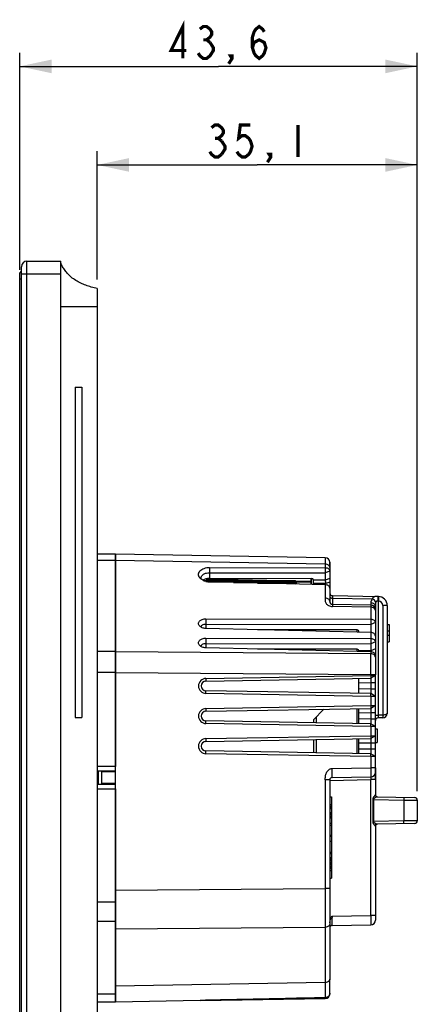
# Model space of a CAD drawing. Units: millimetres. Extents: x -22 to 239, y -69 to 98.
# Drawn here: x -22 to 22, y -13 to 95 of the extents above; entities that cross this region are included whole.
import ezdxf

# ---------------------------------------------------------------- set-up
doc = ezdxf.new("R2010")
doc.units = ezdxf.units.MM
doc.header["$LTSCALE"] = 16.335
doc.layers.get('0').update_dxf_attribs({"linetype": 'CONTINUOUS'})
for name, color, linetype in [('ASSI', 7, 'CONTINUOUS'), ('DRAFT', 7, 'CONTINUOUS'), ('RACCORDO', 7, 'CONTINUOUS'), ('SMUSSO', 7, 'CONTINUOUS')]:
    doc.layers.add(name, color=color, linetype=linetype)
doc.styles.get("Standard").update_dxf_attribs({"font": 'txt', "width": 0.85})
doc.dimstyles.new('DIMSTYLE_1', dxfattribs={"dimtxt": 3.5, "dimasz": 3.5, "dimexe": 1.5, "dimexo": 1, "dimgap": 0.875, "dimtad": 1, "dimtxsty": 'STANDARD', "dimblk": '_FILLED', "dimblk1": '_FILLED', "dimblk2": '_FILLED', "dimcen": 0, "dimazin": 2, "dimtp": 0.01, "dimtm": 0.01, "dimtfac": 1, "dimtofl": 0, "dimtmove": 0, "dimatfit": 3, "dimldrblk": '_FILLED', "dimfxl": 1, "dimtolj": 1, "dimarcsym": 0})

# ---------------------------------------------------------------- blocks, each defined once
blk = doc.blocks.new('_FILLED')
at = {"color": 0, "linetype": 'BYBLOCK'}
blk.add_solid([(0, 0), (-1, 0.214), (-1, -0.214)], dxfattribs=at)
blk = doc.blocks.new('*D0')
at = {"color": 7, "linetype": 'CONTINUOUS'}
for p, q in [((-21.8, 67.6), (-21.8, 91.4)), ((21.8, 10.47), (21.8, 91.4)), ((-21.8, 89.9), (0, 89.9)), ((21.8, 89.9), (0, 89.9))]:
    blk.add_line(p, q, dxfattribs=at)
at = {"color": 7, "linetype": 'CONTINUOUS', "xscale": 3.5, "yscale": 3.5, "zscale": 3.5, "rotation": 180}
blk.add_blockref('_FILLED', (-21.8, 89.9), dxfattribs=at)
at = {"color": 7, "linetype": 'CONTINUOUS', "xscale": 3.5, "yscale": 3.5, "zscale": 3.5}
blk.add_blockref('_FILLED', (21.8, 89.9), dxfattribs=at)
at = {"color": 7, "linetype": 'CONTINUOUS', "insert": (0, 94.27), "char_height": 3.5, "width": 17.85, "attachment_point": 2, "line_spacing_factor": 0.9}
blk.add_mtext('{\\ftxt;\\W0.0001;\\H0.0001;\\~}{\\ftxt;\\W3.4;\\H3.5; }{\\ftxt;\\W0.0001;\\H0.0001;\\~}', dxfattribs=at)
blk = doc.blocks.new('*D1')
at = {"color": 7, "linetype": 'CONTINUOUS'}
for p, q in [((-13.3, 66.55), (-13.3, 80.6)), ((21.8, 10.47), (21.8, 80.6)), ((-13.3, 79.1), (4.25, 79.1)), ((21.8, 79.1), (4.25, 79.1))]:
    blk.add_line(p, q, dxfattribs=at)
at = {"color": 7, "linetype": 'CONTINUOUS', "xscale": 3.5, "yscale": 3.5, "zscale": 3.5, "rotation": 180}
blk.add_blockref('_FILLED', (-13.3, 79.1), dxfattribs=at)
at = {"color": 7, "linetype": 'CONTINUOUS', "xscale": 3.5, "yscale": 3.5, "zscale": 3.5}
blk.add_blockref('_FILLED', (21.8, 79.1), dxfattribs=at)
at = {"color": 7, "linetype": 'CONTINUOUS', "insert": (4.25, 83.47), "char_height": 3.5, "width": 17.85, "attachment_point": 2, "line_spacing_factor": 0.9}
blk.add_mtext('{\\ftxt;\\W0.0001;\\H0.0001;\\~}{\\ftxt;\\W3.4;\\H3.5; }{\\ftxt;\\W0.0001;\\H0.0001;\\~}', dxfattribs=at)

msp = doc.modelspace()

# ---------------------------------------------------------------- linework, layer by layer
at = {"color": 7, "linetype": 'CONTINUOUS'}
for p, q in [((-13.3, 65.55), (-13.3, -65.45)), ((-1.646, 33.549), (8.4, 33.549)), ((-1.608, 33.533), (8.4, 33.533)), ((-1.552, 33.51), (8.4, 33.51)), ((-1.396, 33.463), (8.4, 33.463)), ((8.411, 33.537), (8.4, 33.549)), ((8.4, 33.533), (8.4, 33.51)), ((8.411, 33.497), (8.4, 33.51)), ((8.4, 33.463), (8.4, 33.419)), ((8.5, 33.444), (8.489, 33.455)), ((8.489, 33.453), (8.5, 33.444)), ((-1.164, 33.419), (8.4, 33.419)), ((1.652, 33.34), (8.4, 33.34)), ((4.271, 33.276), (8.4, 33.276)), ((8.4, 33.34), (8.4, 33.276)), ((8.5, 33.392), (8.489, 33.405)), ((8.489, 33.4), (8.5, 33.392)), ((8.5, 33.29), (8.489, 33.304)), ((8.5, 33.444), (8.5, 33.172)), ((18.5, 28.75), (18.7, 28.75)), ((18.7, 28.75), (18.7, 26.85)), ((18.5, 28.05), (18.7, 28.05)), ((18.5, 27.55), (18.7, 27.55)), ((18.5, 26.85), (18.7, 26.85)), ((17.2, 17.3), (17.4, 17.3)), ((17.4, 17.3), (17.4, 15.8)), ((17.2, 15.8), (17.4, 15.8)), ((-13.162, 11.2), (-13.162, 12.7)), ((12.2, 9.84), (12.4, 9.84)), ((12.4, 9.84), (12.4, 0.95)), ((12.2, 9), (12.4, 9)), ((12.2, 8.813), (12.4, 8.813)), ((12.2, 8.673), (12.4, 8.673)), ((12.2, 8.58), (12.4, 8.58)), ((12.2, 8.113), (12.4, 8.113)), ((12.2, 8.02), (12.4, 8.02)), ((12.2, 7.88), (12.4, 7.88)), ((12.2, 7.693), (12.4, 7.693)), ((12.2, 7.553), (12.4, 7.553)), ((12.2, 6.97), (12.4, 6.97)), ((12.2, 6.76), (12.4, 6.76)), ((12.4, 5.599), (12.2, 5.599)), ((12.4, 5.505), (12.2, 5.505)), ((12.4, 4.934), (12.2, 4.934)), ((12.2, 3.773), (12.4, 3.773)), ((12.2, 3.633), (12.4, 3.633)), ((12.2, 3.213), (12.4, 3.213)), ((12.2, 3.097), (12.4, 3.097)), ((12.2, 3.003), (12.4, 3.003)), ((12.2, 2.933), (12.4, 2.933)), ((12.2, 2.91), (12.4, 2.91)), ((12.2, 2.723), (12.4, 2.723)), ((12.2, 2.677), (12.4, 2.677)), ((12.2, 2.63), (12.4, 2.63)), ((12.2, 2.583), (12.4, 2.583)), ((12.2, 2.537), (12.4, 2.537)), ((12.2, 2.443), (12.4, 2.443)), ((12.2, 2.257), (12.4, 2.257)), ((12.2, 2.163), (12.4, 2.163)), ((12.2, 2.117), (12.4, 2.117)), ((12.2, 2.07), (12.4, 2.07)), ((12.2, 2.023), (12.4, 2.023)), ((12.2, 1.977), (12.4, 1.977)), ((12.2, 1.79), (12.4, 1.79)), ((12.2, 0.95), (12.4, 0.95))]:
    msp.add_line(p, q, dxfattribs=at)
at = {"color": 250, "linetype": 'CONTINUOUS'}
for p, q in [((-13.3, 63.55), (-17.3, 63.55)), ((-15.725, 54.75), (-15.725, 18.55)), ((-15.725, 54.75), (-15, 54.75)), ((-15, 54.75), (-15, 18.55)), ((-15.725, 18.55), (-15, 18.55))]:
    msp.add_line(p, q, dxfattribs=at)
at = {"color": 7, "linetype": 'CONTINUOUS', "const_width": 0.35}
for points in [[(-3.905, 90.77), (-3.905, 94.27), (-5.206, 91.645), (-3.533, 91.645)], [(-2.045, 93.979), (-1.673, 94.27), (-1.302, 94.27), (-0.93, 93.979), (-0.744, 93.687), (-0.744, 93.395), (-0.93, 93.104), (-1.302, 92.812), (-0.93, 92.52)], [(3.719, 91.937), (3.905, 92.52), (4.462, 92.812), (5.02, 92.52), (5.206, 91.937), (5.02, 91.354), (4.834, 91.062), (4.462, 90.77), (4.091, 91.062), (3.905, 91.354), (3.719, 91.937), (3.719, 93.104), (3.905, 93.687), (4.091, 93.979), (4.462, 94.27), (4.834, 93.979), (5.02, 93.687)], [(-1.673, 92.812), (-1.302, 92.812)], [(-0.93, 92.52), (-0.558, 91.937), (-0.558, 91.645), (-0.744, 91.354), (-0.93, 91.062), (-1.302, 90.77), (-1.673, 90.77), (-2.045, 91.062), (-2.231, 91.354)], [(1.488, 90.77), (1.302, 91.062), (1.488, 91.062), (1.488, 90.77), (1.116, 90.187)], [(-0.77, 83.182), (-0.398, 83.473), (-0.027, 83.473), (0.345, 83.182), (0.531, 82.89), (0.531, 82.598), (0.345, 82.307), (-0.027, 82.015), (0.345, 81.723)], [(3.506, 83.473), (2.391, 83.473), (2.205, 82.015), (2.577, 82.307), (2.948, 82.307), (3.32, 82.015), (3.506, 81.723), (3.692, 81.14), (3.506, 80.557), (3.32, 80.265), (2.948, 79.973), (2.577, 79.973), (2.205, 80.265), (2.019, 80.557)], [(8.712, 83.473), (8.712, 79.973)], [(-0.398, 82.015), (-0.027, 82.015)], [(0.345, 81.723), (0.717, 81.14), (0.717, 80.848), (0.345, 80.265)], [(0.345, 80.265), (-0.027, 79.973), (-0.398, 79.973), (-0.77, 80.265), (-0.956, 80.557)], [(5.738, 79.973), (5.552, 80.265), (5.738, 80.265), (5.738, 79.973), (5.366, 79.39)]]:
    msp.add_lwpolyline(points, dxfattribs=at)
at = {"color": 7, "linetype": 'CONTINUOUS'}
for centre, radius, start, end in [((4.323, 28.857), 6.203, 48.35593, 48.91351), ((5.179, 28.797), 5.669, 54.27663, 55.38009), ((3.829, 29.106), 6.374, 43.62407, 44.03749), ((3.348, 29.148), 6.675, 39.62742, 40.66319), ((4.075, 29.341), 6.034, 42.98236, 43.61842), ((4.732, 29.319), 5.587, 47.73555, 48.34155), ((1.782, 28.155), 8.456, 38.24663, 38.49576), ((5.748, 27.929), 6.026, 62.82352, 63.88751), ((2.006, 28.434), 8.02, 36.59792, 37.13743), ((2.923, 29.055), 7.003, 37.35737, 38.24409), ((2.512, 28.812), 7.388, 36.1673, 36.58148)]:
    msp.add_arc(centre, radius, start, end, dxfattribs=at)
msp.add_open_spline([(-13.3, 65.55), (-13.512, 65.584), (-13.925, 65.695), (-14.539, 65.905), (-15.114, 66.142), (-15.652, 66.448), (-16.168, 66.784), (-16.576, 67.212), (-16.906, 67.636), (-17.115, 67.977), (-17.264, 68.244), (-17.296, 68.394), (-17.3, 68.45)], degree=3, knots=[0, 0, 0, 0, 0.1368604, 0.2553131, 0.3610374, 0.474665, 0.593343, 0.7108497, 0.8107607, 0.9107927, 0.9690384, 1, 1, 1, 1], dxfattribs=at)
at = {"layer": 'ASSI', "color": 250, "linetype": 'CONTINUOUS'}
for p, q in [((-21, -67.65), (-21, 68.55)), ((-21.6, 67.15), (-17.3, 67.15)), ((-13.3, 63.55), (-17.3, 63.55)), ((-15.725, 54.75), (-15.725, 18.55)), ((-15.725, 54.75), (-15, 54.75)), ((-15, 54.75), (-15, 18.55)), ((-11.3, 35.749), (-13.3, 35.749)), ((-11.3, 25.759), (-13.3, 25.759)), ((-11.3, 23.461), (-13.3, 23.461)), ((-15.725, 18.55), (-15, 18.55)), ((-13.3, 13.2), (-11.3, 13.2)), ((-11.3, 10.7), (-13.3, 10.7)), ((-11.3, -1.698), (-13.3, -1.698)), ((-11.3, -3.818), (-13.3, -3.818)), ((-11.3, -11.77), (-13.3, -11.77))]:
    msp.add_line(p, q, dxfattribs=at)
at = {"layer": 'ASSI', "color": 7, "linetype": 'CONTINUOUS'}
for p, q in [((-21, 68.55), (-17.3, 68.55)), ((-17.3, -68.45), (-17.3, 68.55)), ((-21.6, -67.65), (-21.6, 67.95)), ((-13.3, 65.55), (-13.3, -65.45)), ((-11.3, 36.45), (-13.3, 36.45)), ((-11.3, 36.45), (-11.3, 13.162)), ((-13.3, 12.7), (-11.3, 12.7)), ((-12.8, 11.3), (-12.8, 12.6)), ((-11.3, 12.6), (-12.8, 12.6)), ((-12.4, 12.6), (-12.4, 12.698)), ((-11.3, 11.2), (-13.3, 11.2)), ((-11.3, 11.3), (-12.8, 11.3)), ((-12.4, 11.202), (-12.4, 11.3)), ((-11.3, 10.738), (-11.3, -12.65)), ((-11.3, -12.65), (-13.3, -12.65))]:
    msp.add_line(p, q, dxfattribs=at)
msp.add_arc((-21, 67.95), 0.6, 90, 180, dxfattribs=at)
msp.add_open_spline([(-13.3, 65.55), (-13.512, 65.584), (-13.925, 65.695), (-14.539, 65.905), (-15.114, 66.142), (-15.652, 66.448), (-16.168, 66.784), (-16.576, 67.212), (-16.906, 67.636), (-17.115, 67.977), (-17.264, 68.244), (-17.296, 68.394), (-17.3, 68.45)], degree=3, knots=[0, 0, 0, 0, 0.1368604, 0.2553131, 0.3610374, 0.474665, 0.593343, 0.7108497, 0.8107607, 0.9107927, 0.9690384, 1, 1, 1, 1], dxfattribs=at)
at = {"layer": 'DRAFT', "color": 7, "linetype": 'CONTINUOUS'}
msp.add_line((10.15, 33.131), (10.15, 33.777), dxfattribs=at)
at = {"layer": 'RACCORDO', "color": 250, "linetype": 'CONTINUOUS'}
for p, q in [((-21, -67.65), (-21, 68.55)), ((-21.6, 67.15), (-17.3, 67.15)), ((-11.3, 35.749), (-13.3, 35.749)), ((11.709, 35.347), (-11.3, 35.748)), ((11.709, 36.048), (11.709, 35.347)), ((11.709, 36.028), (11.709, 35.869)), ((11.709, 35.869), (11.709, 35.556)), ((10.203, 33.13), (10.203, 33.777)), ((11.705, 33.58), (10.4, 33.583)), ((12.2, 33.765), (11.705, 33.578)), ((11.773, 33.228), (10.4, 33.231)), ((12.2, 33.389), (11.773, 33.228)), ((12.495, 31.618), (12.495, 30.945)), ((12.495, 31.618), (16.865, 31.541)), ((17.552, 31.805), (17.495, 31.806)), ((17.495, 31.804), (17.495, 31.806)), ((17.496, 31.801), (17.495, 31.804)), ((17.495, 31.307), (17.495, 18.792)), ((17.542, 31.306), (17.495, 31.307)), ((16.709, 30.637), (12.495, 30.711)), ((16.709, 31.091), (16.709, 30.871)), ((18.009, 30.807), (18.009, 18.801)), ((18.5, 30.807), (18.009, 30.807)), ((10.646, 28.147), (10.646, 28.005)), ((15.203, 27.893), (15.203, 28.138)), ((15.203, 25.771), (15.203, 26.016)), ((-11.3, 25.759), (-13.3, 25.759)), ((16.709, 25.521), (-11.3, 25.749)), ((-11.3, 23.461), (-13.3, 23.461)), ((16.709, 23.223), (-11.3, 23.451)), ((17.2, 23.223), (16.709, 23.223)), ((15.203, 17.885), (15.203, 19.515)), ((10.695, 18.585), (10.695, 17.964)), ((17.2, 18.792), (17.495, 18.792)), ((18.009, 18.801), (17.495, 18.792)), ((15.203, 14.585), (15.203, 16.215)), ((10.695, 16.136), (10.695, 14.664)), ((-13.3, 13.2), (-11.3, 13.2)), ((12.446, 12.958), (16.709, 13.032)), ((17.2, 13.032), (16.709, 13.032)), ((11.709, 11.708), (11.709, -0.199)), ((12.2, 11.708), (11.709, 11.708)), ((12.201, 11.654), (16.709, 11.732)), ((17.2, 11.732), (16.709, 11.732)), ((16.709, -3.171), (16.709, 11.732)), ((-11.3, 10.7), (-13.3, 10.7)), ((17.2, 10.047), (17.191, 10.047)), ((16.909, 9.554), (16.989, 9.554)), ((16.909, 9.554), (16.909, 7.146)), ((16.989, 9.554), (20.326, 9.495)), ((16.989, 9.554), (16.989, 7.146)), ((20.326, 9.495), (21.8, 9.475)), ((20.326, 9.495), (20.326, 7.205)), ((16.909, 7.146), (16.989, 7.146)), ((20.326, 7.205), (16.989, 7.146)), ((17.191, 6.653), (17.2, 6.653)), ((21.8, 7.225), (20.326, 7.205)), ((-11.3, -0.365), (11.709, -0.199)), ((12.2, -0.199), (11.709, -0.199)), ((-11.3, -1.698), (-13.3, -1.698)), ((12.446, -3.246), (16.709, -3.171)), ((17.2, -3.171), (16.709, -3.171)), ((-11.3, -3.818), (-13.3, -3.818)), ((-11.3, -4.607), (11.709, -4.441)), ((11.709, -4.441), (11.709, -10.491)), ((11.709, -10.491), (-11.3, -10.893)), ((-11.3, -11.77), (-13.3, -11.77))]:
    msp.add_line(p, q, dxfattribs=at)
at = {"layer": 'RACCORDO', "color": 7, "linetype": 'CONTINUOUS'}
for p, q in [((-21, 68.55), (-17.3, 68.55)), ((-17.3, -68.45), (-17.3, 68.55)), ((-21.6, -67.65), (-21.6, 67.95)), ((-11.3, 36.45), (-13.3, 36.45)), ((-11.3, -12.65), (-11.3, 36.45)), ((11.709, 36.048), (-11.3, 36.45)), ((12.2, 35.548), (12.2, 34.964)), ((12.2, 34.579), (12.2, 32.71)), ((-0.984, 33.801), (10.203, 33.777)), ((10.4, 33.125), (10.4, 33.626)), ((11.705, 34.386), (11.705, 33.58)), ((12.495, 31.895), (17.517, 31.807)), ((12.495, 30.945), (16.709, 30.871)), ((17.2, 30.73), (17.2, 30.254)), ((18.5, 30.807), (18.5, 19.001)), ((15.203, 28.138), (4.288, 28.161)), ((10.4, 28.148), (10.4, 28.011)), ((15.4, 27.888), (15.4, 27.987)), ((15.203, 26.016), (4.288, 26.04)), ((15.4, 25.767), (15.4, 25.865)), ((17.2, 25.138), (17.2, 23.223)), ((15.4, 21.181), (15.4, 22.819)), ((10.4, 18.285), (11.547, 19.451)), ((15.4, 17.881), (15.4, 19.519)), ((18.009, 18.501), (17.495, 18.492)), ((10.4, 18.285), (10.4, 17.969)), ((15.4, 14.581), (15.4, 16.219)), ((10.4, 16.131), (10.4, 14.669)), ((17.2, 13.032), (17.2, 10.047)), ((-13.3, 12.7), (-11.3, 12.7)), ((-12.4, 12.6), (-12.4, 12.698)), ((12.446, 11.958), (16.709, 12.032)), ((-11.3, 11.2), (-13.3, 11.2)), ((-12.4, 11.202), (-12.4, 11.3)), ((12.2, 11.708), (12.2, -10.138)), ((17.385, 9.847), (21.505, 9.775)), ((21.8, 9.475), (21.8, 7.225)), ((17.2, 6.653), (17.2, -3.671)), ((21.505, 6.925), (17.385, 6.853)), ((12.446, -4.246), (16.709, -4.171)), ((-11.3, -12.65), (-13.3, -12.65))]:
    msp.add_line(p, q, dxfattribs=at)
at = {"layer": 'RACCORDO', "color": 250, "linetype": 'CONTINUOUS'}
msp.add_lwpolyline([(11.709, 36.048), (11.709, 36.043), (11.709, 36.028)], dxfattribs=at)
at = {"layer": 'RACCORDO', "color": 7, "linetype": 'CONTINUOUS'}
for centre, radius, start, end in [((-21, 67.95), 0.6, 90, 180), ((11.7, 35.548), 0.5, 0, 89), ((12.5, 32.195), 0.3, 185.93344, 269), ((17.5, 30.807), 1, 0, 89), ((12.5, 31.245), 0.3, 180, 269), ((16.7, 30.371), 0.5, 0, 89), ((17.5, 18.192), 0.3, 91, 174.06666), ((18, 19.001), 0.5, 271, 360), ((12.45, 11.708), 0.25, 91, 180), ((16.7, 12.532), 0.5, 271, 360), ((17.4, 10.047), 0.2, 180, 265.57288), ((21.5, 9.475), 0.3, 0, 89), ((17.4, 6.653), 0.2, 94.44723, 180), ((21.5, 7.225), 0.3, 271, 360), ((12.45, -4.496), 0.25, 91, 180), ((16.7, -3.671), 0.5, 271, 360)]:
    msp.add_arc(centre, radius, start, end, dxfattribs=at)
at = {"layer": 'RACCORDO', "color": 250, "linetype": 'CONTINUOUS'}
for centre, radius, start, end in [((17.381, 25.07), 6.737, 89.02939, 89.64922), ((17.509, 30.807), 0.5, 0.00066, 86.23302), ((-622.721, 24.372), 639.43, 359.897054, 0.102946), ((17.394, 10.047), 0.202, 179.9886, 187.31974), ((17.394, 6.653), 0.202, 172.68019, 180.01123)]:
    msp.add_arc(centre, radius, start, end, dxfattribs=at)
at = {"layer": 'RACCORDO', "color": 7, "linetype": 'CONTINUOUS'}
for centre, major_axis, ratio, start_param, end_param in [((-0.967, 33.201), (0.933, -0.021), 0.6425919, 1.6028875, 2.4998007), ((10.2, 33.624), (0.2, 0.005), 0.7658112, -0.0207838, 1.5325592), ((15.2, 27.984), (0.2, 0.005), 0.7658112, -0.0207838, 1.5325592), ((15.2, 25.863), (0.2, 0.005), 0.7658112, -0.0207838, 1.5325592)]:
    msp.add_ellipse(centre, major_axis=major_axis, ratio=ratio, start_param=start_param, end_param=end_param, dxfattribs=at)
at = {"layer": 'RACCORDO', "color": 250, "linetype": 'CONTINUOUS'}
for points, knots in [([(12.2, 34.964), (12.2, 34.988), (12.193, 35.039), (12.155, 35.137), (12.058, 35.244), (11.897, 35.326), (11.772, 35.346), (11.709, 35.347)], [0, 0, 0, 0, 0.1087286, 0.2203912, 0.4581529, 0.7207217, 1, 1, 1, 1]), ([(11.709, 31.628), (11.709, 31.579), (11.695, 31.482), (11.69, 31.334), (11.72, 31.184), (11.792, 31.039), (11.911, 30.909), (12.136, 30.762), (12.349, 30.713), (12.495, 30.711)], [0, 0, 0, 0, 0.1048388, 0.2096405, 0.3159924, 0.4282, 0.5512181, 0.6886079, 1, 1, 1, 1]), ([(12.2, 31.245), (12.2, 31.27), (12.193, 31.32), (12.155, 31.418), (12.058, 31.526), (11.897, 31.607), (11.772, 31.627), (11.709, 31.628)], [0, 0, 0, 0, 0.1087802, 0.2203859, 0.4581491, 0.7207377, 1, 1, 1, 1]), ([(12.202, 31.812), (12.203, 31.801), (12.207, 31.786), (12.213, 31.772), (12.214, 31.768)], [0, 0, 0, 0, 0.7459852, 1, 1, 1, 1]), ([(12.214, 31.768), (12.224, 31.746), (12.255, 31.703), (12.322, 31.656), (12.404, 31.625), (12.464, 31.618), (12.495, 31.618)], [0, 0, 0, 0, 0.2187026, 0.4606127, 0.7239196, 1, 1, 1, 1]), ([(12.495, 31.895), (12.495, 31.895), (12.495, 31.894), (12.495, 31.894), (12.495, 31.892), (12.495, 31.889), (12.495, 31.884), (12.494, 31.876), (12.494, 31.866), (12.494, 31.853), (12.494, 31.839), (12.494, 31.815), (12.494, 31.781), (12.494, 31.733), (12.495, 31.678), (12.495, 31.638), (12.495, 31.618)], [0, 0, 0, 0, 0.0010404, 0.0041204, 0.0092444, 0.0164094, 0.0368474, 0.0654031, 0.1020214, 0.1466011, 0.1990351, 0.2592157, 0.4022752, 0.5745729, 0.7745637, 1, 1, 1, 1]), ([(16.865, 31.541), (16.814, 31.476), (16.735, 31.332), (16.709, 31.17), (16.709, 31.091)], [0, 0, 0, 0, 0.5128559, 1, 1, 1, 1]), ([(17.422, 31.807), (17.385, 31.807), (17.315, 31.807), (17.216, 31.802), (17.13, 31.788), (17.055, 31.763), (16.991, 31.726), (16.939, 31.676), (16.896, 31.613), (16.874, 31.566), (16.865, 31.541)], [0, 0, 0, 0, 0.1654785, 0.3131472, 0.4424234, 0.5571531, 0.6637435, 0.7692511, 0.8800555, 1, 1, 1, 1]), ([(17.258, 31.18), (17.222, 31.261), (17.107, 31.408), (16.951, 31.508), (16.865, 31.541)], [0, 0, 0, 0, 0.4901569, 1, 1, 1, 1]), ([(17.495, 31.307), (17.468, 31.308), (17.428, 31.31), (17.376, 31.306), (17.341, 31.296), (17.31, 31.276), (17.287, 31.248), (17.27, 31.216), (17.262, 31.192), (17.258, 31.18)], [0, 0, 0, 0, 0.2688183, 0.3966333, 0.5179612, 0.6348739, 0.7525856, 0.8742891, 1, 1, 1, 1]), ([(17.495, 31.307), (17.496, 31.388), (17.498, 31.529), (17.499, 31.671), (17.498, 31.732)], [0, 0, 0, 0, 0.5720388, 1, 1, 1, 1]), ([(17.498, 31.732), (17.498, 31.746), (17.497, 31.77), (17.497, 31.793), (17.496, 31.801)], [0, 0, 0, 0, 0.6374673, 1, 1, 1, 1]), ([(12.495, 30.945), (12.495, 30.945), (12.495, 30.943), (12.495, 30.941), (12.495, 30.936), (12.496, 30.929), (12.496, 30.92), (12.496, 30.905), (12.496, 30.882), (12.496, 30.849), (12.496, 30.809), (12.495, 30.762), (12.495, 30.729), (12.495, 30.711)], [0, 0, 0, 0, 0.0042492, 0.0165205, 0.0368567, 0.0652257, 0.1015869, 0.1458937, 0.2579814, 0.4006369, 0.5729296, 0.7733467, 1, 1, 1, 1]), ([(17.2, 30.73), (17.2, 30.753), (17.193, 30.801), (17.154, 30.894), (17.057, 30.996), (16.896, 31.072), (16.772, 31.09), (16.709, 31.091)], [0, 0, 0, 0, 0.1050555, 0.2137194, 0.4491833, 0.7146466, 1, 1, 1, 1]), ([(16.709, 30.871), (16.709, 30.871), (16.709, 30.869), (16.709, 30.867), (16.709, 30.862), (16.709, 30.856), (16.709, 30.847), (16.709, 30.837), (16.709, 30.824), (16.709, 30.805), (16.709, 30.775), (16.709, 30.735), (16.709, 30.688), (16.709, 30.655), (16.709, 30.637)], [0, 0, 0, 0, 0.0041251, 0.0163513, 0.0366584, 0.0650065, 0.1013537, 0.1456492, 0.197803, 0.2577136, 0.4003979, 0.572789, 0.773287, 1, 1, 1, 1]), ([(17.2, 30.254), (17.2, 30.279), (17.193, 30.33), (17.155, 30.428), (17.058, 30.535), (16.897, 30.617), (16.772, 30.637), (16.709, 30.637)], [0, 0, 0, 0, 0.1087286, 0.2203912, 0.4581529, 0.7207217, 1, 1, 1, 1]), ([(17.258, 31.18), (17.237, 31.107), (17.209, 30.957), (17.2, 30.806), (17.2, 30.73)], [0, 0, 0, 0, 0.500215, 1, 1, 1, 1]), ([(17.107, 25.361), (17.059, 25.412), (16.931, 25.493), (16.785, 25.52), (16.709, 25.521)], [0, 0, 0, 0, 0.4786465, 1, 1, 1, 1]), ([(17.2, 25.138), (17.2, 25.178), (17.183, 25.261), (17.135, 25.33), (17.107, 25.361)], [0, 0, 0, 0, 0.4854794, 1, 1, 1, 1]), ([(17.495, 18.792), (17.494, 18.773), (17.494, 18.735), (17.493, 18.679), (17.493, 18.628), (17.493, 18.589), (17.493, 18.561), (17.493, 18.544), (17.493, 18.529), (17.493, 18.516), (17.493, 18.506), (17.494, 18.499), (17.494, 18.495), (17.494, 18.492), (17.495, 18.492)], [0, 0, 0, 0, 0.1949801, 0.3826216, 0.5554363, 0.7069512, 0.7728261, 0.8312644, 0.8816903, 0.9236188, 0.9566741, 0.9805074, 0.9949381, 1, 1, 1, 1]), ([(18.5, 19.001), (18.5, 18.989), (18.493, 18.961), (18.464, 18.924), (18.42, 18.89), (18.36, 18.861), (18.287, 18.836), (18.169, 18.81), (18.074, 18.802), (18.009, 18.801)], [0, 0, 0, 0, 0.0679346, 0.1465325, 0.2434348, 0.3608115, 0.4985667, 0.6542036, 1, 1, 1, 1]), ([(18.009, 18.801), (18.009, 18.782), (18.01, 18.744), (18.01, 18.688), (18.011, 18.637), (18.011, 18.598), (18.011, 18.57), (18.011, 18.553), (18.011, 18.538), (18.01, 18.525), (18.01, 18.515), (18.01, 18.508), (18.009, 18.504), (18.009, 18.502), (18.009, 18.501), (18.009, 18.501)], [0, 0, 0, 0, 0.1948112, 0.3824961, 0.5552422, 0.7066435, 0.7725335, 0.8309753, 0.8813955, 0.9233595, 0.9564436, 0.9803071, 0.9947995, 0.9985187, 1, 1, 1, 1]), ([(11.709, 11.708), (11.709, 11.774), (11.707, 11.908), (11.724, 12.108), (11.769, 12.303), (11.842, 12.49), (11.945, 12.663), (12.078, 12.813), (12.219, 12.907), (12.346, 12.949), (12.412, 12.957), (12.446, 12.958)], [0, 0, 0, 0, 0.1251532, 0.2502515, 0.3753237, 0.5003787, 0.6253994, 0.75033, 0.8750249, 0.937521, 1, 1, 1, 1]), ([(12.446, 11.958), (12.446, 11.958), (12.447, 11.96), (12.447, 11.963), (12.448, 11.97), (12.449, 11.978), (12.449, 11.989), (12.45, 12.008), (12.451, 12.037), (12.452, 12.079), (12.452, 12.129), (12.453, 12.187), (12.453, 12.253), (12.453, 12.325), (12.452, 12.434), (12.451, 12.58), (12.449, 12.765), (12.447, 12.893), (12.446, 12.958)], [0, 0, 0, 0, 0.0014787, 0.0051895, 0.011252, 0.0196752, 0.0304529, 0.0435638, 0.076638, 0.1185921, 0.1690311, 0.2274582, 0.2933298, 0.3659972, 0.4447792, 0.6175397, 0.8050433, 1, 1, 1, 1]), ([(16.709, 13.032), (16.709, 12.967), (16.71, 12.839), (16.711, 12.654), (16.712, 12.508), (16.712, 12.4), (16.712, 12.327), (16.712, 12.262), (16.712, 12.203), (16.712, 12.153), (16.712, 12.116), (16.711, 12.091), (16.711, 12.076), (16.711, 12.063), (16.71, 12.052), (16.71, 12.044), (16.71, 12.038), (16.709, 12.035), (16.709, 12.032), (16.709, 12.032)], [0, 0, 0, 0, 0.1950766, 0.3827331, 0.5555936, 0.6344206, 0.707121, 0.7729999, 0.8314269, 0.8818376, 0.9237654, 0.9414166, 0.9568062, 0.969897, 0.9806527, 0.9890488, 0.9950724, 0.9987148, 1, 1, 1, 1]), ([(16.709, 12.032), (16.709, 12.032), (16.71, 12.029), (16.71, 12.026), (16.711, 12.018), (16.711, 12.009), (16.712, 11.996), (16.712, 11.974), (16.712, 11.942), (16.712, 11.897), (16.711, 11.846), (16.71, 11.79), (16.709, 11.752), (16.709, 11.732)], [0, 0, 0, 0, 0.0054737, 0.019996, 0.0438504, 0.076868, 0.1187626, 0.1691458, 0.2933648, 0.4447683, 0.6175036, 0.8050397, 1, 1, 1, 1]), ([(17.159, 10.025), (17.148, 10.014), (17.124, 9.988), (17.074, 9.925), (17.023, 9.852), (16.975, 9.771), (16.941, 9.704), (16.916, 9.631), (16.909, 9.58), (16.909, 9.554)], [0, 0, 0, 0, 0.0873368, 0.194386, 0.4427373, 0.5771158, 0.7156347, 0.8570173, 1, 1, 1, 1]), ([(17.338, 9.834), (17.324, 9.829), (17.295, 9.815), (17.233, 9.783), (17.168, 9.744), (17.102, 9.7), (17.038, 9.65), (16.989, 9.595), (16.989, 9.554)], [0, 0, 0, 0, 0.0975038, 0.2092876, 0.4583196, 0.5908004, 0.7267878, 1, 1, 1, 1]), ([(17.191, 10.047), (17.189, 10.047), (17.184, 10.045), (17.173, 10.038), (17.165, 10.031), (17.159, 10.025)], [0, 0, 0, 0, 0.1564269, 0.3747061, 1, 1, 1, 1]), ([(17.217, 9.948), (17.228, 9.929), (17.254, 9.895), (17.291, 9.871), (17.31, 9.863)], [0, 0, 0, 0, 0.5012137, 1, 1, 1, 1]), ([(17.385, 9.847), (17.378, 9.847), (17.362, 9.843), (17.347, 9.838), (17.338, 9.834)], [0, 0, 0, 0, 0.4165199, 1, 1, 1, 1]), ([(20.326, 9.795), (20.326, 9.795), (20.327, 9.795), (20.327, 9.793), (20.327, 9.789), (20.328, 9.782), (20.328, 9.772), (20.328, 9.759), (20.328, 9.744), (20.328, 9.727), (20.328, 9.699), (20.328, 9.66), (20.328, 9.609), (20.327, 9.553), (20.327, 9.515), (20.326, 9.495)], [0, 0, 0, 0, 0.0014812, 0.0052003, 0.0196926, 0.043556, 0.07664, 0.1186038, 0.1690239, 0.2274656, 0.2933555, 0.4447566, 0.6175028, 0.8051884, 1, 1, 1, 1]), ([(16.909, 7.146), (16.909, 7.116), (16.919, 7.055), (16.953, 6.971), (16.995, 6.894), (17.04, 6.824), (17.085, 6.762), (17.121, 6.716), (17.148, 6.685), (17.165, 6.669), (17.179, 6.658), (17.188, 6.653), (17.191, 6.653)], [0, 0, 0, 0, 0.1573609, 0.3124406, 0.4632318, 0.6074716, 0.7415803, 0.8593598, 0.9090416, 0.9501898, 0.9808018, 1, 1, 1, 1]), ([(16.989, 7.146), (16.989, 7.133), (16.996, 7.107), (17.018, 7.075), (17.044, 7.048), (17.082, 7.015), (17.132, 6.98), (17.191, 6.942), (17.249, 6.909), (17.301, 6.882), (17.341, 6.864), (17.368, 6.855), (17.38, 6.853), (17.385, 6.853)], [0, 0, 0, 0, 0.0762533, 0.1518322, 0.2264687, 0.3001931, 0.4445301, 0.5835466, 0.7147434, 0.8337717, 0.9328816, 0.9713404, 1, 1, 1, 1]), ([(17.217, 6.752), (17.228, 6.771), (17.254, 6.805), (17.291, 6.829), (17.31, 6.837)], [0, 0, 0, 0, 0.5012143, 1, 1, 1, 1]), ([(20.326, 6.905), (20.326, 6.905), (20.327, 6.905), (20.327, 6.907), (20.327, 6.911), (20.328, 6.918), (20.328, 6.928), (20.328, 6.941), (20.328, 6.956), (20.328, 6.973), (20.328, 7.001), (20.328, 7.04), (20.328, 7.091), (20.327, 7.147), (20.327, 7.185), (20.326, 7.205)], [0, 0, 0, 0, 0.0014812, 0.0052003, 0.0196926, 0.043556, 0.07664, 0.1186039, 0.169024, 0.2274656, 0.2933555, 0.4447566, 0.6175029, 0.8051884, 1, 1, 1, 1]), ([(11.709, -0.199), (11.709, -0.589), (11.71, -2.003), (11.71, -3.417), (11.709, -4.441)], [0, 0, 0, 0, 0.2758984, 1, 1, 1, 1]), ([(16.709, -3.171), (16.709, -3.236), (16.71, -3.364), (16.711, -3.549), (16.712, -3.696), (16.712, -3.804), (16.712, -3.876), (16.712, -3.942), (16.712, -4), (16.712, -4.05), (16.712, -4.087), (16.711, -4.112), (16.711, -4.127), (16.711, -4.141), (16.71, -4.151), (16.71, -4.16), (16.71, -4.166), (16.709, -4.169), (16.709, -4.171), (16.709, -4.171)], [0, 0, 0, 0, 0.1950766, 0.3827331, 0.5555936, 0.6344206, 0.707121, 0.7729999, 0.8314269, 0.8818376, 0.9237654, 0.9414166, 0.9568062, 0.969897, 0.9806527, 0.9890488, 0.9950724, 0.9987148, 1, 1, 1, 1]), ([(12.2, -4.087), (12.2, -4.11), (12.193, -4.157), (12.154, -4.249), (12.056, -4.348), (11.895, -4.422), (11.772, -4.44), (11.709, -4.441)], [0, 0, 0, 0, 0.1036895, 0.2112461, 0.4458869, 0.7124277, 1, 1, 1, 1]), ([(12.446, -3.246), (12.445, -3.311), (12.445, -3.438), (12.444, -3.624), (12.444, -3.77), (12.444, -3.878), (12.444, -3.951), (12.444, -4.016), (12.444, -4.075), (12.444, -4.125), (12.444, -4.162), (12.444, -4.187), (12.445, -4.202), (12.445, -4.215), (12.445, -4.226), (12.445, -4.234), (12.445, -4.24), (12.445, -4.243), (12.445, -4.244), (12.446, -4.245), (12.446, -4.246), (12.446, -4.246)], [0, 0, 0, 0, 0.1950871, 0.3826804, 0.555572, 0.6343953, 0.7071105, 0.7730099, 0.8314684, 0.8819119, 0.9238672, 0.9415266, 0.9569198, 0.9700109, 0.9807641, 0.9891504, 0.9951565, 0.9972635, 0.9987718, 0.9996813, 1, 1, 1, 1]), ([(12.2, -10.138), (12.2, -10.161), (12.193, -10.208), (12.154, -10.299), (12.056, -10.398), (11.895, -10.472), (11.772, -10.491), (11.709, -10.491)], [0, 0, 0, 0, 0.1036895, 0.2112461, 0.4458869, 0.7124277, 1, 1, 1, 1])]:
    msp.add_open_spline(points, degree=3, knots=knots, dxfattribs=at)
at = {"layer": 'RACCORDO', "color": 7, "linetype": 'CONTINUOUS'}
for points, knots in [([(11.705, 33.578), (11.705, 33.549), (11.708, 33.488), (11.722, 33.395), (11.743, 33.307), (11.762, 33.252), (11.773, 33.228)], [0, 0, 0, 0, 0.2424338, 0.5159678, 0.7801916, 1, 1, 1, 1]), ([(17.552, 31.805), (17.551, 31.806), (17.55, 31.806), (17.548, 31.806), (17.545, 31.806), (17.543, 31.806), (17.541, 31.806)], [0, 0, 0, 0, 0.0805837, 0.2802238, 0.5912344, 1, 1, 1, 1]), ([(17.553, 31.707), (17.552, 31.648), (17.549, 31.514), (17.545, 31.381), (17.542, 31.306)], [0, 0, 0, 0, 0.4405123, 1, 1, 1, 1]), ([(17.552, 31.805), (17.552, 31.804), (17.552, 31.8), (17.553, 31.788), (17.553, 31.777), (17.553, 31.769)], [0, 0, 0, 0, 0.1064899, 0.3093964, 1, 1, 1, 1]), ([(17.553, 31.769), (17.553, 31.765), (17.553, 31.744), (17.553, 31.723), (17.553, 31.707)], [0, 0, 0, 0, 0.2072682, 1, 1, 1, 1]), ([(12.201, -3.954), (12.204, -3.891), (12.225, -3.766), (12.305, -3.527), (12.39, -3.358), (12.446, -3.246)], [0, 0, 0, 0, 0.2499767, 0.5000108, 1, 1, 1, 1])]:
    msp.add_open_spline(points, degree=3, knots=knots, dxfattribs=at)
at = {"layer": 'RACCORDO', "color": 250, "linetype": 'CONTINUOUS'}
for points in [[(17.193, 10.021), (17.196, 9.995), (17.205, 9.97), (17.217, 9.948)], [(17.31, 9.863), (17.334, 9.853), (17.359, 9.847), (17.385, 9.847)], [(17.193, 6.679), (17.196, 6.705), (17.205, 6.73), (17.217, 6.752)], [(17.31, 6.837), (17.334, 6.847), (17.359, 6.853), (17.385, 6.853)]]:
    msp.add_open_spline(points, degree=3, dxfattribs=at)
at = {"layer": 'SMUSSO', "color": 7, "linetype": 'CONTINUOUS'}
for p, q in [((-21.8, 67.25), (-21.6, 67.45)), ((-21.8, -49.45), (-21.8, 67.25)), ((-0.98, 34.99), (11.709, 34.962)), ((11.709, 34.962), (11.705, 34.386)), ((12.2, 34.579), (11.705, 34.386)), ((12.2, 35.232), (12.2, 35.548)), ((12.2, 34.964), (12.2, 34.579)), ((-0.984, 34.414), (11.705, 34.386)), ((-0.984, 33.651), (3.14, 33.55)), ((-0.98, 33.743), (6.864, 33.55)), ((8.439, 33.511), (10.15, 33.469)), ((11.709, 33.093), (-0.98, 33.405)), ((8.499, 33.418), (10.15, 33.378)), ((12.2, 32.71), (12.2, 31.245)), ((17.2, 30.254), (17.2, 25.138)), ((-1.38, 29.362), (16.709, 29.323)), ((16.709, 29.323), (16.705, 28.747)), ((-1.383, 28.786), (16.705, 28.747)), ((16.709, 27.856), (-1.38, 28.3)), ((17.2, 28.94), (16.705, 28.747)), ((16.705, 28.747), (16.705, 27.856)), ((-1.38, 27.241), (16.709, 27.202)), ((16.709, 27.202), (16.705, 26.626)), ((-1.383, 26.665), (16.705, 26.626)), ((16.709, 25.734), (-1.38, 26.179)), ((17.2, 26.819), (16.705, 26.626)), ((16.705, 26.626), (16.705, 25.858)), ((17.2, 25.076), (17.2, 24.485)), ((-1.383, 22.526), (16.705, 22.841)), ((-1.38, 22.826), (16.709, 23.141)), ((17.2, 23.141), (16.705, 22.841)), ((16.709, 23.141), (16.705, 22.841)), ((16.709, 23.141), (17.2, 23.141)), ((17.2, 11.732), (17.2, 23.223)), ((16.705, 22.341), (16.705, 21.659)), ((16.705, 21.159), (-1.383, 21.474)), ((16.709, 20.859), (-1.38, 21.174)), ((16.709, 20.859), (16.705, 21.159)), ((17.2, 20.859), (16.705, 21.159)), ((17.2, 20.859), (16.709, 20.859)), ((-1.383, 19.226), (16.705, 19.541)), ((-1.38, 19.526), (16.709, 19.841)), ((17.2, 19.841), (16.705, 19.541)), ((16.709, 19.841), (16.705, 19.541)), ((16.709, 19.841), (17.2, 19.841)), ((16.705, 19.041), (16.705, 18.359)), ((16.705, 17.859), (-1.383, 18.174)), ((16.709, 17.559), (-1.38, 17.874)), ((16.709, 17.559), (16.705, 17.859)), ((17.2, 17.559), (16.705, 17.859)), ((17.2, 17.559), (16.709, 17.559)), ((-1.383, 15.926), (16.705, 16.241)), ((-1.38, 16.226), (16.709, 16.541)), ((17.2, 16.541), (16.705, 16.241)), ((16.709, 16.541), (16.705, 16.241)), ((16.709, 16.541), (17.2, 16.541)), ((16.705, 15.741), (16.705, 15.059)), ((16.705, 14.559), (-1.383, 14.874)), ((16.709, 14.259), (-1.38, 14.574)), ((16.709, 14.259), (16.705, 14.559)), ((17.2, 14.259), (16.705, 14.559)), ((17.2, 14.259), (16.709, 14.259)), ((12.2, -11.748), (12.2, -10.138)), ((12.194, -11.748), (12.2, -11.748)), ((-2.007, -12.488), (-11.3, -12.65)), ((-1.963, -12.487), (11.709, -12.248)), ((11.708, -12.167), (11.709, -12.248))]:
    msp.add_line(p, q, dxfattribs=at)
at = {"layer": 'SMUSSO', "color": 250, "linetype": 'CONTINUOUS'}
for p, q in [((-21.8, 66.6), (-21.6, 66.6)), ((-0.98, 34.99), (-0.984, 34.414)), ((11.709, 35.347), (11.709, 34.962)), ((-0.984, 34.414), (-0.984, 33.801)), ((-0.98, 33.743), (-0.984, 33.651)), ((-0.984, 33.55), (-0.984, 33.651)), ((11.709, 33.093), (11.709, 31.628)), ((16.709, 30.637), (16.709, 29.323)), ((-1.38, 29.362), (-1.383, 28.786)), ((-1.383, 28.786), (-1.383, 28.3)), ((-1.38, 27.241), (-1.383, 26.665)), ((16.709, 27.856), (16.709, 27.202)), ((-1.383, 26.665), (-1.383, 26.179)), ((17.2, 26.051), (16.705, 25.858)), ((16.705, 25.858), (15.4, 25.861)), ((16.709, 25.734), (16.709, 25.521)), ((-1.38, 22.826), (-1.383, 22.526)), ((16.709, 23.223), (16.709, 23.141)), ((16.705, 22.341), (15.4, 22.319)), ((16.705, 21.659), (15.4, 21.681)), ((17.2, 22.341), (16.705, 22.341)), ((17.2, 21.659), (16.705, 21.659)), ((-1.38, 21.174), (-1.383, 21.474)), ((16.709, 20.859), (16.709, 19.841)), ((-1.38, 19.526), (-1.383, 19.226)), ((16.705, 19.041), (15.4, 19.019)), ((16.705, 18.359), (15.4, 18.381)), ((17.2, 19.041), (16.705, 19.041)), ((17.2, 18.359), (16.705, 18.359)), ((-1.38, 17.874), (-1.383, 18.174)), ((16.709, 17.559), (16.709, 16.541)), ((-1.38, 16.226), (-1.383, 15.926)), ((16.705, 15.741), (15.4, 15.719)), ((17.2, 15.741), (16.705, 15.741)), ((-1.38, 14.574), (-1.383, 14.874)), ((16.705, 15.059), (15.4, 15.081)), ((17.2, 15.059), (16.705, 15.059)), ((16.709, 14.259), (16.709, 13.032)), ((11.709, -10.491), (11.709, -12.167)), ((11.709, -10.491), (11.709, -11.84)), ((-0.98, -12.435), (-0.98, -12.47))]:
    msp.add_line(p, q, dxfattribs=at)
at = {"layer": 'SMUSSO', "color": 7, "linetype": 'CONTINUOUS'}
for centre, radius, start, end in [((-0.945, 35.316), 1.573, 258.49751, 265.19084), ((-0.941, 35.36), 1.617, 265.18058, 268.36533), ((-0.94, 35.378), 1.635, 268.36012, 268.59134), ((-1.681, 28.459), 0.219, 180.01672, 186.92184), ((-1.681, 26.338), 0.219, 180.01672, 186.92184), ((0.132, 25.632), 16.574, 0.66235, 0.78204), ((-5.21, 25.57), 21.917, 0.42999, 0.66183), ((-1.366, 22), 0.826, 91.00052, 268.99948), ((-1.374, 22), 0.526, 91, 269), ((-1.366, 18.7), 0.826, 91.00052, 268.99948), ((-1.374, 18.7), 0.526, 91, 269), ((-1.366, 15.4), 0.826, 91.00052, 268.99948), ((-1.374, 15.4), 0.526, 91, 269), ((11.7, -11.748), 0.5, 271, 360)]:
    msp.add_arc(centre, radius, start, end, dxfattribs=at)
for points, knots in [([(-2.03, 33.819), (-2.079, 33.875), (-2.141, 33.97), (-2.184, 34.11), (-2.195, 34.214), (-2.184, 34.317), (-2.141, 34.456), (-2.032, 34.62), (-1.834, 34.779), (-1.581, 34.9), (-1.29, 34.974), (-1.084, 34.99), (-0.98, 34.99)], [0, 0, 0, 0, 0.112362, 0.1648938, 0.2161147, 0.2672023, 0.3193518, 0.4304067, 0.5550238, 0.6939054, 0.844839, 1, 1, 1, 1]), ([(11.709, 34.962), (11.772, 34.961), (11.897, 34.942), (12.058, 34.86), (12.155, 34.753), (12.193, 34.655), (12.2, 34.604), (12.2, 34.579)], [0, 0, 0, 0, 0.2793561, 0.541947, 0.779696, 0.8912583, 1, 1, 1, 1]), ([(-0.98, 33.405), (-1.085, 33.407), (-1.292, 33.429), (-1.583, 33.512), (-1.835, 33.639), (-1.974, 33.755), (-2.03, 33.819)], [0, 0, 0, 0, 0.2733207, 0.5368157, 0.7806379, 1, 1, 1, 1]), ([(-1.9, 33.83), (-1.9, 33.869), (-1.888, 33.95), (-1.833, 34.062), (-1.746, 34.164), (-1.586, 34.286), (-1.327, 34.389), (-1.101, 34.414), (-0.984, 34.414)], [0, 0, 0, 0, 0.0981178, 0.2007293, 0.3116349, 0.4327652, 0.7043551, 1, 1, 1, 1]), ([(-1.868, 33.674), (-1.873, 33.687), (-1.892, 33.737), (-1.9, 33.791), (-1.9, 33.83)], [0, 0, 0, 0, 0.2562685, 1, 1, 1, 1]), ([(-1.398, 33.738), (-1.366, 33.725), (-1.232, 33.677), (-1.09, 33.654), (-0.984, 33.651)], [0, 0, 0, 0, 0.2487915, 1, 1, 1, 1]), ([(12.2, 32.71), (12.2, 32.735), (12.193, 32.785), (12.155, 32.883), (12.058, 32.991), (11.897, 33.072), (11.772, 33.092), (11.709, 33.093)], [0, 0, 0, 0, 0.1088308, 0.2204752, 0.4582622, 0.7208517, 1, 1, 1, 1]), ([(-2.083, 28.578), (-2.116, 28.616), (-2.171, 28.698), (-2.201, 28.842), (-2.171, 28.985), (-2.084, 29.114), (-1.952, 29.221), (-1.72, 29.331), (-1.517, 29.362), (-1.38, 29.362)], [0, 0, 0, 0, 0.1125812, 0.216041, 0.3189744, 0.4302184, 0.5550629, 0.6941178, 1, 1, 1, 1]), ([(16.709, 29.323), (16.772, 29.322), (16.897, 29.302), (17.058, 29.221), (17.155, 29.113), (17.193, 29.015), (17.2, 28.965), (17.2, 28.94)], [0, 0, 0, 0, 0.2793561, 0.541947, 0.779696, 0.8912583, 1, 1, 1, 1]), ([(-1.38, 28.3), (-1.451, 28.302), (-1.589, 28.317), (-1.837, 28.387), (-2.005, 28.488), (-2.083, 28.578)], [0, 0, 0, 0, 0.2744387, 0.5385919, 1, 1, 1, 1]), ([(-1.9, 28.459), (-1.9, 28.481), (-1.893, 28.526), (-1.862, 28.59), (-1.813, 28.647), (-1.723, 28.715), (-1.577, 28.773), (-1.45, 28.787), (-1.383, 28.786)], [0, 0, 0, 0, 0.0981453, 0.2006738, 0.3114777, 0.4324665, 0.7038582, 1, 1, 1, 1]), ([(-2.083, 26.456), (-2.116, 26.494), (-2.171, 26.577), (-2.201, 26.721), (-2.171, 26.864), (-2.084, 26.993), (-1.952, 27.1), (-1.72, 27.21), (-1.517, 27.241), (-1.38, 27.241)], [0, 0, 0, 0, 0.1125812, 0.216041, 0.3189744, 0.4302184, 0.5550629, 0.6941178, 1, 1, 1, 1]), ([(17.2, 27.473), (17.2, 27.497), (17.193, 27.548), (17.155, 27.646), (17.058, 27.754), (16.897, 27.835), (16.772, 27.855), (16.709, 27.856)], [0, 0, 0, 0, 0.1088308, 0.2204752, 0.4582622, 0.7208517, 1, 1, 1, 1]), ([(16.709, 27.202), (16.772, 27.201), (16.897, 27.181), (17.058, 27.1), (17.155, 26.992), (17.193, 26.894), (17.2, 26.844), (17.2, 26.819)], [0, 0, 0, 0, 0.2793561, 0.541947, 0.779696, 0.8912583, 1, 1, 1, 1]), ([(-1.38, 26.179), (-1.451, 26.181), (-1.589, 26.196), (-1.837, 26.266), (-2.005, 26.367), (-2.083, 26.456)], [0, 0, 0, 0, 0.2744387, 0.5385919, 1, 1, 1, 1]), ([(-1.9, 26.338), (-1.9, 26.36), (-1.893, 26.405), (-1.862, 26.468), (-1.813, 26.526), (-1.723, 26.594), (-1.577, 26.651), (-1.45, 26.665), (-1.383, 26.665)], [0, 0, 0, 0, 0.0981453, 0.2006738, 0.3114777, 0.4324665, 0.7038582, 1, 1, 1, 1]), ([(17.2, 25.351), (17.2, 25.376), (17.193, 25.427), (17.155, 25.525), (17.058, 25.632), (16.897, 25.714), (16.772, 25.734), (16.709, 25.734)], [0, 0, 0, 0, 0.1088308, 0.2204752, 0.4582622, 0.7208517, 1, 1, 1, 1]), ([(16.705, 22.841), (16.705, 22.841), (16.705, 22.84), (16.706, 22.839), (16.706, 22.835), (16.706, 22.831), (16.706, 22.826), (16.707, 22.817), (16.707, 22.802), (16.707, 22.781), (16.707, 22.756), (16.707, 22.726), (16.707, 22.68), (16.707, 22.615), (16.707, 22.53), (16.706, 22.437), (16.705, 22.374), (16.705, 22.341)], [0, 0, 0, 0, 0.0013012, 0.0049435, 0.0109664, 0.0193631, 0.0301211, 0.0432253, 0.0763362, 0.1183709, 0.1689755, 0.2276058, 0.2935948, 0.4451669, 0.6189877, 0.806776, 1, 1, 1, 1]), ([(16.705, 21.659), (16.705, 21.626), (16.706, 21.562), (16.707, 21.47), (16.707, 21.384), (16.707, 21.319), (16.707, 21.273), (16.707, 21.244), (16.707, 21.219), (16.707, 21.198), (16.707, 21.183), (16.706, 21.174), (16.706, 21.168), (16.706, 21.164), (16.706, 21.161), (16.705, 21.16), (16.705, 21.159), (16.705, 21.159)], [0, 0, 0, 0, 0.1951433, 0.3830044, 0.5560862, 0.7077485, 0.7735775, 0.831948, 0.8823751, 0.9243673, 0.9574234, 0.9704445, 0.9810733, 0.9893204, 0.9952017, 0.9987388, 1, 1, 1, 1]), ([(16.705, 19.541), (16.705, 19.541), (16.705, 19.54), (16.706, 19.539), (16.706, 19.535), (16.706, 19.531), (16.706, 19.526), (16.707, 19.517), (16.707, 19.502), (16.707, 19.481), (16.707, 19.456), (16.707, 19.426), (16.707, 19.38), (16.707, 19.315), (16.707, 19.23), (16.706, 19.137), (16.705, 19.074), (16.705, 19.041)], [0, 0, 0, 0, 0.0013012, 0.0049435, 0.0109664, 0.0193631, 0.0301211, 0.0432253, 0.0763362, 0.1183709, 0.1689755, 0.2276058, 0.2935948, 0.4451669, 0.6189877, 0.806776, 1, 1, 1, 1]), ([(16.705, 18.359), (16.705, 18.326), (16.706, 18.262), (16.707, 18.17), (16.707, 18.084), (16.707, 18.019), (16.707, 17.973), (16.707, 17.944), (16.707, 17.919), (16.707, 17.898), (16.707, 17.883), (16.706, 17.874), (16.706, 17.868), (16.706, 17.864), (16.706, 17.861), (16.705, 17.86), (16.705, 17.859), (16.705, 17.859)], [0, 0, 0, 0, 0.1951433, 0.3830044, 0.5560862, 0.7077485, 0.7735775, 0.831948, 0.8823751, 0.9243673, 0.9574234, 0.9704445, 0.9810733, 0.9893204, 0.9952017, 0.9987388, 1, 1, 1, 1]), ([(16.705, 16.241), (16.705, 16.241), (16.705, 16.24), (16.706, 16.239), (16.706, 16.235), (16.706, 16.231), (16.706, 16.226), (16.707, 16.217), (16.707, 16.202), (16.707, 16.181), (16.707, 16.156), (16.707, 16.126), (16.707, 16.08), (16.707, 16.015), (16.707, 15.93), (16.706, 15.837), (16.705, 15.774), (16.705, 15.741)], [0, 0, 0, 0, 0.0013012, 0.0049435, 0.0109664, 0.0193631, 0.0301211, 0.0432253, 0.0763362, 0.1183709, 0.1689755, 0.2276058, 0.2935948, 0.4451669, 0.6189877, 0.806776, 1, 1, 1, 1]), ([(16.705, 15.059), (16.705, 15.026), (16.706, 14.962), (16.707, 14.87), (16.707, 14.784), (16.707, 14.719), (16.707, 14.673), (16.707, 14.644), (16.707, 14.619), (16.707, 14.598), (16.707, 14.583), (16.706, 14.574), (16.706, 14.568), (16.706, 14.564), (16.706, 14.561), (16.705, 14.56), (16.705, 14.559), (16.705, 14.559)], [0, 0, 0, 0, 0.1951433, 0.3830044, 0.5560862, 0.7077485, 0.7735775, 0.831948, 0.8823751, 0.9243673, 0.9574234, 0.9704445, 0.9810733, 0.9893204, 0.9952017, 0.9987388, 1, 1, 1, 1]), ([(12.2, -11.673), (12.2, -11.737), (12.174, -11.865), (12.065, -12.028), (11.903, -12.138), (11.773, -12.165), (11.709, -12.167)], [0, 0, 0, 0, 0.2485196, 0.4978309, 0.7484501, 1, 1, 1, 1]), ([(-0.98, -12.435), (-1.078, -12.437), (-1.272, -12.444), (-1.548, -12.46), (-1.792, -12.478), (-1.942, -12.487), (-2.007, -12.488)], [0, 0, 0, 0, 0.287941, 0.5630786, 0.8078723, 1, 1, 1, 1]), ([(11.709, -12.167), (10.655, -12.19), (6.425, -12.282), (2.196, -12.37), (-0.98, -12.435)], [0, 0, 0, 0, 0.2492986, 1, 1, 1, 1])]:
    msp.add_open_spline(points, degree=3, knots=knots, dxfattribs=at)

# ---------------------------------------------------------------- dimensions: what is measured, and where the dimension line sits
at = {"color": 7, "linetype": 'CONTINUOUS'}
for base, p1, picture, middle in [((21.8, 89.895), (-21.8, 66.6), '*D0', (0, 89.895)), ((21.8, 79.098), (-13.3, 65.55), '*D1', (3.878, 79.098))]:
    dim = msp.add_linear_dim(base=base, p1=p1, p2=(21.8, 9.475), text='{\\ftxt;\\W0.0001;\\H0.0001;\\~}{\\ftxt;\\W3.4;\\H3.5; }{\\ftxt;\\W0.0001;\\H0.0001;\\~}', dimstyle='DIMSTYLE_1', dxfattribs=at)
    dim.commit()
    dim.dimension.update_dxf_attribs({"geometry": picture, "text_midpoint": middle, "dimtype": 160})

doc.saveas('drawing.dxf')
